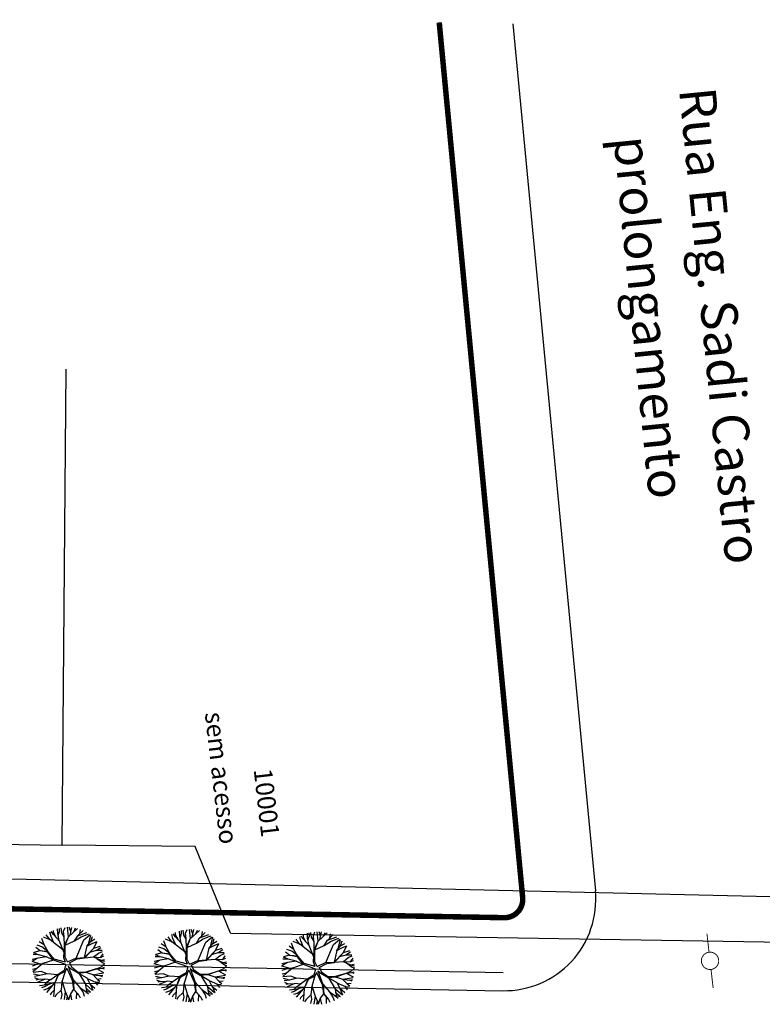
# Model space of a CAD drawing. Extents: x 185517 to 375723, y 1678942 to 3359183.
# Drawn here: x 185922 to 185963, y 1680067 to 1680121 of the extents above; entities that cross this region are included whole.
import ezdxf
from ezdxf.enums import TextEntityAlignment as Align

# ---------------------------------------------------------------- set-up
doc = ezdxf.new("R2010")
doc.units = 0
doc.header["$LTSCALE"] = 5
doc.header["$MEASUREMENT"] = 0
doc.layers.get('0').update_dxf_attribs({"linetype": 'CONTINUOUS'})
for name, color, linetype in [('BALT_POSTE-MADEIRA', 252, 'CONTINUOUS'), ('PLANO_DIRETOR', 6, 'CONTINUOUS'), ('SERT_DIVISAS', 251, 'CONTINUOUS'), ('SERT_NUMERACAO', 251, 'CONTINUOUS'), ('SERT_POSTE-MADEIRA', 251, 'CONTINUOUS'), ('SERT_TEXTO-RUAS', 7, 'CONTINUOUS'), ('SERTORIO_BORDO_RUA', 7, 'CONTINUOUS'), ('SERTORIO_PASSEIO', 7, 'CONTINUOUS')]:
    doc.layers.add(name, color=color, linetype=linetype)
doc.styles.add('ROMANS', font='romans')

# ---------------------------------------------------------------- blocks, each defined once
blk = doc.blocks.new('PTM')
at = {"layer": 'BALT_POSTE-MADEIRA', "const_width": 0.05}
for points in [[(-1.5, 0), (-0.475, 0)], [(0.475, 0), (1.5, 0)]]:
    blk.add_lwpolyline(points, dxfattribs=at)
blk.add_lwpolyline([(-0.475, 0, 1), (0.475, 0, 1)], format="xyb", close=True, dxfattribs=at)

msp = doc.modelspace()

# ---------------------------------------------------------------- linework, layer by layer
at = {"color": 54}
for p, q in [((185923.628, 1680071.157), (185923.567, 1680071.387)), ((185923.768, 1680071.259), (185923.634, 1680071.425)), ((185923.771, 1680071.372), (185923.768, 1680071.491)), ((185923.909, 1680071.102), (185923.771, 1680071.372)), ((185923.999, 1680071.314), (185923.991, 1680071.573)), ((185924.021, 1680071.202), (185924.1, 1680071.432)), ((185924.1, 1680071.432), (185924.088, 1680071.601)), ((185924.215, 1680071.356), (185924.177, 1680071.621)), ((185924.355, 1680071.128), (185924.215, 1680071.356)), ((185924.319, 1680071.45), (185924.396, 1680071.653)), ((185924.342, 1680071.15), (185924.319, 1680071.45)), ((185924.578, 1680071.14), (185924.523, 1680071.66)), ((185924.577, 1680071.138), (185925.07, 1680071.598)), ((185924.715, 1680071.423), (185924.629, 1680071.66)), ((185924.678, 1680071.233), (185924.759, 1680071.652)), ((185924.877, 1680071.418), (185924.965, 1680071.622)), ((185925.082, 1680071.187), (185925.388, 1680071.486)), ((185925.087, 1680071.197), (185925.598, 1680071.376)), ((185925.212, 1680071.315), (185925.251, 1680071.542)), ((185930.451, 1680071.252), (185930.449, 1680071.371)), ((185930.679, 1680071.194), (185930.671, 1680071.453)), ((185930.78, 1680071.312), (185930.768, 1680071.481)), ((185930.895, 1680071.236), (185930.857, 1680071.501)), ((185930.999, 1680071.33), (185931.076, 1680071.533)), ((185931.259, 1680071.02), (185931.203, 1680071.54)), ((185931.257, 1680071.018), (185931.751, 1680071.478)), ((185931.395, 1680071.303), (185931.31, 1680071.54)), ((185931.359, 1680071.113), (185931.44, 1680071.532)), ((185931.557, 1680071.298), (185931.645, 1680071.502)), ((185931.762, 1680071.068), (185932.068, 1680071.366)), ((185931.892, 1680071.195), (185931.931, 1680071.422)), ((185937.779, 1680071.187), (185937.767, 1680071.355)), ((185937.894, 1680071.111), (185937.856, 1680071.375)), ((185937.998, 1680071.204), (185938.075, 1680071.407)), ((185938.258, 1680070.894), (185938.202, 1680071.415)), ((185938.256, 1680070.893), (185938.75, 1680071.352)), ((185938.394, 1680071.177), (185938.309, 1680071.414)), ((185938.358, 1680070.987), (185938.439, 1680071.406)), ((185938.556, 1680071.172), (185938.644, 1680071.376)), ((185923.252, 1680070.695), (185922.985, 1680070.868)), ((185923.254, 1680070.69), (185923.128, 1680071.038)), ((185923.572, 1680070.976), (185923.212, 1680071.121)), ((185923.581, 1680070.969), (185923.369, 1680071.254)), ((185924.277, 1680070.43), (185923.572, 1680070.976)), ((185923.78, 1680070.815), (185923.628, 1680071.157)), ((185924.083, 1680070.907), (185923.768, 1680071.259)), ((185924.078, 1680070.912), (185923.999, 1680071.314)), ((185924.344, 1680070.266), (185924.083, 1680070.907)), ((185924.366, 1680070.673), (185924.355, 1680071.128)), ((185924.364, 1680070.668), (185924.576, 1680071.137)), ((185924.395, 1680070.673), (185924.577, 1680071.138)), ((185924.396, 1680070.677), (185924.914, 1680070.91)), ((185924.914, 1680070.91), (185925.087, 1680071.197)), ((185924.916, 1680070.913), (185925.285, 1680071.141)), ((185925.002, 1680069.969), (185925.424, 1680070.966)), ((185925.285, 1680071.141), (185925.704, 1680071.308)), ((185925.424, 1680070.966), (185925.77, 1680071.261)), ((185925.587, 1680070.622), (185925.802, 1680070.887)), ((185925.592, 1680070.63), (185925.912, 1680070.793)), ((185925.678, 1680070.735), (185925.808, 1680071.231)), ((185925.802, 1680070.887), (185925.891, 1680071.162)), ((185925.802, 1680070.887), (185926.036, 1680071.019)), ((185925.912, 1680070.793), (185926.146, 1680070.889)), ((185925.954, 1680070.502), (185926.146, 1680070.888)), ((185929.934, 1680070.57), (185929.808, 1680070.918)), ((185930.253, 1680070.856), (185929.892, 1680071.001)), ((185930.261, 1680070.849), (185930.049, 1680071.134)), ((185930.308, 1680071.037), (185930.248, 1680071.268)), ((185930.958, 1680070.31), (185930.253, 1680070.856)), ((185930.46, 1680070.695), (185930.308, 1680071.037)), ((185930.449, 1680071.139), (185930.315, 1680071.305)), ((185930.764, 1680070.787), (185930.449, 1680071.139)), ((185930.589, 1680070.982), (185930.451, 1680071.252)), ((185930.758, 1680070.793), (185930.679, 1680071.194)), ((185930.701, 1680071.082), (185930.78, 1680071.312)), ((185931.036, 1680071.008), (185930.895, 1680071.236)), ((185931.022, 1680071.03), (185930.999, 1680071.33)), ((185931.046, 1680070.553), (185931.036, 1680071.008)), ((185931.044, 1680070.548), (185931.257, 1680071.017)), ((185931.075, 1680070.553), (185931.257, 1680071.018)), ((185931.595, 1680070.79), (185931.768, 1680071.077)), ((185931.596, 1680070.793), (185931.965, 1680071.021)), ((185931.682, 1680069.849), (185932.104, 1680070.846)), ((185931.768, 1680071.077), (185932.279, 1680071.256)), ((185931.965, 1680071.021), (185932.385, 1680071.188)), ((185932.104, 1680070.846), (185932.45, 1680071.141)), ((185932.358, 1680070.615), (185932.489, 1680071.111)), ((185932.482, 1680070.767), (185932.571, 1680071.042)), ((185932.482, 1680070.767), (185932.717, 1680070.899)), ((185937.252, 1680070.73), (185936.891, 1680070.876)), ((185937.26, 1680070.723), (185937.048, 1680071.009)), ((185937.307, 1680070.912), (185937.247, 1680071.142)), ((185937.459, 1680070.569), (185937.307, 1680070.912)), ((185937.448, 1680071.014), (185937.314, 1680071.18)), ((185937.45, 1680071.126), (185937.448, 1680071.245)), ((185937.763, 1680070.661), (185937.448, 1680071.014)), ((185937.588, 1680070.857), (185937.45, 1680071.126)), ((185937.678, 1680071.069), (185937.67, 1680071.328)), ((185937.757, 1680070.667), (185937.678, 1680071.069)), ((185937.7, 1680070.957), (185937.779, 1680071.187)), ((185938.035, 1680070.883), (185937.894, 1680071.111)), ((185938.021, 1680070.904), (185937.998, 1680071.204)), ((185938.045, 1680070.427), (185938.035, 1680070.883)), ((185938.043, 1680070.422), (185938.255, 1680070.892)), ((185938.074, 1680070.427), (185938.256, 1680070.893)), ((185938.593, 1680070.665), (185938.767, 1680070.951)), ((185938.595, 1680070.667), (185938.964, 1680070.895)), ((185938.761, 1680070.942), (185939.067, 1680071.241)), ((185938.767, 1680070.951), (185939.278, 1680071.131)), ((185938.891, 1680071.069), (185938.93, 1680071.296)), ((185938.964, 1680070.895), (185939.384, 1680071.062)), ((185939.103, 1680070.72), (185939.449, 1680071.015)), ((185939.357, 1680070.489), (185939.488, 1680070.985)), ((185939.481, 1680070.642), (185939.57, 1680070.916)), ((185922.934, 1680070.156), (185922.676, 1680070.268)), ((185923.016, 1680070.374), (185922.682, 1680070.286)), ((185923.027, 1680070.365), (185922.789, 1680070.549)), ((185923.128, 1680070.59), (185922.861, 1680070.683)), ((185923.454, 1680070.292), (185923.025, 1680070.366)), ((185923.469, 1680070.315), (185923.027, 1680070.365)), ((185923.458, 1680070.336), (185923.128, 1680070.59)), ((185923.471, 1680070.313), (185923.254, 1680070.69)), ((185923.768, 1680069.858), (185923.454, 1680070.292)), ((185923.809, 1680069.917), (185923.469, 1680070.315)), ((185924.33, 1680069.985), (185924.364, 1680070.668)), ((185924.402, 1680070.019), (185924.395, 1680070.673)), ((185925.596, 1680070.634), (185925.45, 1680070.001)), ((185925.457, 1680070.002), (185925.954, 1680070.502)), ((185925.473, 1680069.981), (185925.967, 1680070.516)), ((185925.747, 1680070.294), (185926.11, 1680070.397)), ((185925.967, 1680070.516), (185926.318, 1680070.626)), ((185926.096, 1680070.393), (185926.354, 1680070.557)), ((185926.11, 1680070.397), (185926.425, 1680070.397)), ((185926.219, 1680070.241), (185926.448, 1680070.335)), ((185929.696, 1680070.254), (185929.363, 1680070.166)), ((185929.707, 1680070.245), (185929.469, 1680070.429)), ((185929.809, 1680070.47), (185929.541, 1680070.563)), ((185929.932, 1680070.575), (185929.665, 1680070.748)), ((185930.138, 1680070.216), (185929.809, 1680070.47)), ((185930.152, 1680070.193), (185929.934, 1680070.57)), ((185931.024, 1680070.146), (185930.764, 1680070.787)), ((185931.011, 1680069.865), (185931.044, 1680070.548)), ((185931.083, 1680069.899), (185931.075, 1680070.553)), ((185931.077, 1680070.557), (185931.595, 1680070.79)), ((185932.276, 1680070.514), (185932.13, 1680069.882)), ((185932.137, 1680069.882), (185932.634, 1680070.382)), ((185932.154, 1680069.861), (185932.647, 1680070.396)), ((185932.267, 1680070.502), (185932.482, 1680070.767)), ((185932.273, 1680070.51), (185932.592, 1680070.673)), ((185932.428, 1680070.175), (185932.79, 1680070.277)), ((185932.592, 1680070.673), (185932.826, 1680070.769)), ((185932.634, 1680070.382), (185932.827, 1680070.769)), ((185932.647, 1680070.396), (185932.998, 1680070.506)), ((185932.777, 1680070.273), (185933.034, 1680070.437)), ((185932.79, 1680070.277), (185933.105, 1680070.277)), ((185936.706, 1680070.12), (185936.468, 1680070.304)), ((185936.808, 1680070.344), (185936.54, 1680070.437)), ((185936.931, 1680070.449), (185936.664, 1680070.622)), ((185936.933, 1680070.444), (185936.807, 1680070.792)), ((185937.137, 1680070.09), (185936.808, 1680070.344)), ((185937.151, 1680070.067), (185936.933, 1680070.444)), ((185937.957, 1680070.184), (185937.252, 1680070.73)), ((185938.023, 1680070.021), (185937.763, 1680070.661)), ((185938.01, 1680069.74), (185938.043, 1680070.422)), ((185938.081, 1680069.773), (185938.074, 1680070.427)), ((185938.076, 1680070.432), (185938.593, 1680070.665)), ((185938.681, 1680069.723), (185939.103, 1680070.72)), ((185939.275, 1680070.388), (185939.129, 1680069.756)), ((185939.136, 1680069.756), (185939.633, 1680070.257)), ((185939.153, 1680069.736), (185939.646, 1680070.271)), ((185939.266, 1680070.377), (185939.481, 1680070.642)), ((185939.272, 1680070.384), (185939.591, 1680070.548)), ((185939.481, 1680070.642), (185939.715, 1680070.774)), ((185939.591, 1680070.548), (185939.825, 1680070.644)), ((185939.633, 1680070.257), (185939.826, 1680070.643)), ((185939.646, 1680070.271), (185939.997, 1680070.381)), ((185939.776, 1680070.147), (185940.033, 1680070.312)), ((185922.893, 1680069.967), (185922.588, 1680069.785)), ((185923.045, 1680069.647), (185922.588, 1680069.779)), ((185922.916, 1680069.973), (185922.597, 1680069.895)), ((185922.934, 1680070.156), (185922.646, 1680070.162)), ((185923.373, 1680070.048), (185922.916, 1680069.973)), ((185923.367, 1680070.047), (185922.934, 1680070.156)), ((185923.756, 1680069.866), (185923.172, 1680069.667)), ((185923.767, 1680069.86), (185923.373, 1680070.048)), ((185924.441, 1680069.615), (185923.768, 1680069.858)), ((185924.424, 1680069.755), (185923.809, 1680069.917)), ((185924.424, 1680069.755), (185924.33, 1680069.985)), ((185924.533, 1680069.762), (185924.402, 1680070.019)), ((185924.533, 1680069.762), (185924.979, 1680069.967)), ((185924.631, 1680069.702), (185925.06, 1680069.926)), ((185924.979, 1680069.967), (185925.457, 1680070.002)), ((185925.06, 1680069.926), (185925.473, 1680069.981)), ((185925.48, 1680069.989), (185925.952, 1680070.038)), ((185925.952, 1680070.038), (185926.354, 1680069.855)), ((185925.953, 1680070.037), (185926.337, 1680070.011)), ((185925.96, 1680070.037), (185926.219, 1680070.241)), ((185926.137, 1680069.954), (185926.447, 1680069.726)), ((185926.337, 1680070.011), (185926.518, 1680070.086)), ((185926.354, 1680069.855), (185926.55, 1680069.885)), ((185926.354, 1680069.855), (185926.558, 1680069.8)), ((185926.357, 1680070.019), (185926.488, 1680070.208)), ((185926.447, 1680069.726), (185926.562, 1680069.675)), ((185929.574, 1680069.847), (185929.269, 1680069.665)), ((185929.597, 1680069.853), (185929.278, 1680069.775)), ((185929.614, 1680070.036), (185929.327, 1680070.042)), ((185929.614, 1680070.036), (185929.357, 1680070.148)), ((185930.053, 1680069.928), (185929.597, 1680069.853)), ((185930.047, 1680069.927), (185929.614, 1680070.036)), ((185930.135, 1680070.172), (185929.706, 1680070.246)), ((185930.15, 1680070.195), (185929.707, 1680070.245)), ((185930.436, 1680069.746), (185929.853, 1680069.547)), ((185930.447, 1680069.74), (185930.053, 1680069.928)), ((185930.449, 1680069.738), (185930.135, 1680070.172)), ((185930.489, 1680069.797), (185930.15, 1680070.195)), ((185931.121, 1680069.495), (185930.449, 1680069.738)), ((185931.104, 1680069.635), (185930.489, 1680069.797)), ((185931.104, 1680069.635), (185931.011, 1680069.865)), ((185931.213, 1680069.642), (185931.083, 1680069.899)), ((185931.213, 1680069.642), (185931.66, 1680069.847)), ((185931.311, 1680069.582), (185931.74, 1680069.806)), ((185931.66, 1680069.847), (185932.137, 1680069.882)), ((185931.74, 1680069.806), (185932.154, 1680069.861)), ((185932.161, 1680069.869), (185932.632, 1680069.918)), ((185932.632, 1680069.918), (185933.035, 1680069.735)), ((185932.634, 1680069.917), (185933.017, 1680069.891)), ((185932.64, 1680069.917), (185932.899, 1680070.121)), ((185932.817, 1680069.834), (185933.127, 1680069.606)), ((185932.899, 1680070.121), (185933.128, 1680070.215)), ((185933.017, 1680069.891), (185933.199, 1680069.966)), ((185933.035, 1680069.735), (185933.231, 1680069.765)), ((185933.035, 1680069.735), (185933.238, 1680069.68)), ((185933.037, 1680069.899), (185933.168, 1680070.088)), ((185936.573, 1680069.722), (185936.267, 1680069.539)), ((185936.595, 1680069.727), (185936.277, 1680069.649)), ((185936.613, 1680069.91), (185936.325, 1680069.916)), ((185936.613, 1680069.91), (185936.356, 1680070.022)), ((185936.695, 1680070.128), (185936.361, 1680070.041)), ((185937.052, 1680069.802), (185936.595, 1680069.727)), ((185937.046, 1680069.801), (185936.613, 1680069.91)), ((185937.134, 1680070.046), (185936.705, 1680070.121)), ((185937.149, 1680070.069), (185936.706, 1680070.12)), ((185937.446, 1680069.615), (185937.052, 1680069.802)), ((185937.448, 1680069.612), (185937.134, 1680070.046)), ((185937.488, 1680069.672), (185937.149, 1680070.069)), ((185938.103, 1680069.509), (185938.01, 1680069.74)), ((185938.212, 1680069.517), (185938.081, 1680069.773)), ((185938.212, 1680069.517), (185938.659, 1680069.721)), ((185938.659, 1680069.721), (185939.136, 1680069.756)), ((185938.739, 1680069.68), (185939.153, 1680069.736)), ((185939.16, 1680069.743), (185939.631, 1680069.792)), ((185939.427, 1680070.049), (185939.789, 1680070.151)), ((185939.631, 1680069.792), (185940.034, 1680069.609)), ((185939.633, 1680069.792), (185940.016, 1680069.765)), ((185939.639, 1680069.791), (185939.898, 1680069.996)), ((185939.789, 1680070.151), (185940.104, 1680070.151)), ((185939.898, 1680069.996), (185940.127, 1680070.09)), ((185940.016, 1680069.765), (185940.198, 1680069.84)), ((185940.036, 1680069.774), (185940.167, 1680069.963)), ((185922.85, 1680069.62), (185922.585, 1680069.647)), ((185922.857, 1680069.621), (185922.59, 1680069.53)), ((185922.853, 1680069.394), (185922.612, 1680069.344)), ((185922.854, 1680069.393), (185922.638, 1680069.215)), ((185923.081, 1680069.231), (185922.645, 1680069.189)), ((185923.168, 1680069.663), (185922.85, 1680069.62)), ((185923.172, 1680069.667), (185922.853, 1680069.394)), ((185923.409, 1680069.106), (185923.081, 1680069.231)), ((185924.342, 1680069.284), (185924.011, 1680069.074)), ((185924.392, 1680069.228), (185924.027, 1680069.035)), ((185924.395, 1680069.235), (185924.225, 1680068.666)), ((185924.441, 1680069.615), (185924.342, 1680069.284)), ((185924.49, 1680069.425), (185924.392, 1680069.228)), ((185924.49, 1680069.425), (185924.793, 1680068.764)), ((185924.562, 1680069.521), (185924.838, 1680068.775)), ((185924.562, 1680069.521), (185924.717, 1680069.391)), ((185924.631, 1680069.702), (185924.759, 1680069.472)), ((185924.717, 1680069.391), (185925.124, 1680069.148)), ((185924.759, 1680069.472), (185925.117, 1680069.202)), ((185925.117, 1680069.202), (185925.552, 1680069.218)), ((185925.124, 1680069.148), (185925.538, 1680069.196)), ((185925.537, 1680069.196), (185925.918, 1680069.066)), ((185925.538, 1680069.196), (185926.122, 1680069.391)), ((185925.552, 1680069.218), (185926.12, 1680069.392)), ((185926.12, 1680069.392), (185926.5, 1680069.181)), ((185926.129, 1680069.387), (185926.434, 1680069.427)), ((185926.133, 1680069.385), (185926.408, 1680069.518)), ((185926.408, 1680069.518), (185926.562, 1680069.661)), ((185926.434, 1680069.427), (185926.541, 1680069.387)), ((185926.438, 1680069.426), (185926.551, 1680069.468)), ((185929.53, 1680069.5), (185929.266, 1680069.527)), ((185929.726, 1680069.527), (185929.268, 1680069.66)), ((185929.538, 1680069.501), (185929.27, 1680069.41)), ((185929.533, 1680069.274), (185929.293, 1680069.224)), ((185929.534, 1680069.273), (185929.319, 1680069.095)), ((185929.849, 1680069.544), (185929.53, 1680069.5)), ((185929.853, 1680069.547), (185929.533, 1680069.274)), ((185931.121, 1680069.495), (185931.022, 1680069.164)), ((185931.17, 1680069.305), (185931.072, 1680069.108)), ((185931.17, 1680069.305), (185931.473, 1680068.644)), ((185931.243, 1680069.401), (185931.518, 1680068.655)), ((185931.243, 1680069.401), (185931.398, 1680069.271)), ((185931.311, 1680069.582), (185931.439, 1680069.352)), ((185931.398, 1680069.271), (185931.805, 1680069.029)), ((185931.439, 1680069.352), (185931.797, 1680069.082)), ((185932.218, 1680069.076), (185932.802, 1680069.271)), ((185932.232, 1680069.098), (185932.801, 1680069.272)), ((185932.801, 1680069.272), (185933.18, 1680069.061)), ((185932.81, 1680069.267), (185933.114, 1680069.307)), ((185932.814, 1680069.265), (185933.088, 1680069.398)), ((185933.088, 1680069.398), (185933.242, 1680069.541)), ((185933.114, 1680069.307), (185933.222, 1680069.267)), ((185933.118, 1680069.306), (185933.231, 1680069.348)), ((185933.127, 1680069.606), (185933.242, 1680069.556)), ((185936.529, 1680069.375), (185936.264, 1680069.402)), ((185936.725, 1680069.401), (185936.267, 1680069.534)), ((185936.537, 1680069.376), (185936.269, 1680069.285)), ((185936.848, 1680069.418), (185936.529, 1680069.375)), ((185936.852, 1680069.421), (185936.532, 1680069.148)), ((185937.435, 1680069.62), (185936.852, 1680069.421)), ((185938.12, 1680069.37), (185937.448, 1680069.612)), ((185938.103, 1680069.509), (185937.488, 1680069.672)), ((185938.12, 1680069.37), (185938.021, 1680069.039)), ((185938.169, 1680069.179), (185938.071, 1680068.983)), ((185938.169, 1680069.179), (185938.472, 1680068.519)), ((185938.242, 1680069.276), (185938.517, 1680068.529)), ((185938.242, 1680069.276), (185938.397, 1680069.146)), ((185938.31, 1680069.457), (185938.739, 1680069.68)), ((185938.31, 1680069.457), (185938.438, 1680069.226)), ((185938.438, 1680069.226), (185938.796, 1680068.956)), ((185939.809, 1680069.141), (185940.113, 1680069.182)), ((185939.813, 1680069.139), (185940.087, 1680069.273)), ((185939.816, 1680069.708), (185940.126, 1680069.481)), ((185940.034, 1680069.609), (185940.23, 1680069.639)), ((185940.034, 1680069.609), (185940.237, 1680069.555)), ((185940.087, 1680069.273), (185940.241, 1680069.415)), ((185940.113, 1680069.182), (185940.22, 1680069.142)), ((185940.117, 1680069.181), (185940.23, 1680069.222)), ((185940.126, 1680069.481), (185940.241, 1680069.43)), ((185923.01, 1680069.016), (185922.672, 1680069.091)), ((185923.011, 1680069.016), (185922.715, 1680068.964)), ((185922.937, 1680068.792), (185922.746, 1680068.888)), ((185922.92, 1680068.8), (185922.804, 1680068.764)), ((185923.3, 1680068.82), (185922.876, 1680068.637)), ((185923.288, 1680068.815), (185922.937, 1680068.792)), ((185923.419, 1680069.108), (185923.01, 1680069.016)), ((185923.616, 1680068.788), (185923.3, 1680068.82)), ((185923.624, 1680068.793), (185923.354, 1680068.611)), ((185923.853, 1680068.646), (185923.381, 1680068.081)), ((185923.995, 1680069.062), (185923.419, 1680069.108)), ((185924.01, 1680069.073), (185923.616, 1680068.788)), ((185924.027, 1680069.035), (185923.853, 1680068.646)), ((185924.011, 1680069.074), (185923.859, 1680068.66)), ((185924.225, 1680068.666), (185924.178, 1680068.211)), ((185924.234, 1680068.696), (185924.408, 1680068.136)), ((185924.793, 1680068.764), (185924.863, 1680068.265)), ((185924.831, 1680068.792), (185925.205, 1680068.367)), ((185924.838, 1680068.775), (185924.882, 1680068.254)), ((185925.131, 1680069.149), (185925.596, 1680068.884)), ((185925.149, 1680069.138), (185925.514, 1680068.537)), ((185925.596, 1680068.884), (185925.762, 1680068.56)), ((185925.609, 1680068.858), (185926.072, 1680068.654)), ((185925.918, 1680069.066), (185926.17, 1680068.797)), ((185925.926, 1680069.058), (185926.29, 1680069.015)), ((185925.934, 1680069.057), (185926.286, 1680069.121)), ((185926.035, 1680068.671), (185926.166, 1680068.482)), ((185926.072, 1680068.654), (185926.275, 1680068.643)), ((185926.15, 1680068.818), (185926.383, 1680068.848)), ((185926.17, 1680068.797), (185926.31, 1680068.704)), ((185926.286, 1680069.121), (185926.494, 1680069.157)), ((185926.29, 1680069.015), (185926.457, 1680069.037)), ((185926.302, 1680069.016), (185926.431, 1680068.964)), ((185929.761, 1680069.111), (185929.325, 1680069.069)), ((185929.691, 1680068.896), (185929.352, 1680068.971)), ((185929.691, 1680068.896), (185929.396, 1680068.844)), ((185929.617, 1680068.672), (185929.427, 1680068.768)), ((185929.6, 1680068.681), (185929.485, 1680068.644)), ((185929.98, 1680068.7), (185929.556, 1680068.517)), ((185929.968, 1680068.695), (185929.617, 1680068.672)), ((185930.1, 1680068.988), (185929.691, 1680068.896)), ((185930.089, 1680068.986), (185929.761, 1680069.111)), ((185930.296, 1680068.668), (185929.98, 1680068.7)), ((185930.304, 1680068.673), (185930.035, 1680068.491)), ((185930.676, 1680068.942), (185930.1, 1680068.988)), ((185930.691, 1680068.953), (185930.296, 1680068.668)), ((185930.708, 1680068.915), (185930.534, 1680068.526)), ((185930.691, 1680068.954), (185930.54, 1680068.54)), ((185931.022, 1680069.164), (185930.691, 1680068.954)), ((185931.072, 1680069.108), (185930.708, 1680068.915)), ((185931.076, 1680069.115), (185930.905, 1680068.547)), ((185931.473, 1680068.644), (185931.544, 1680068.145)), ((185931.512, 1680068.672), (185931.885, 1680068.247)), ((185931.518, 1680068.655), (185931.562, 1680068.134)), ((185931.797, 1680069.082), (185932.232, 1680069.098)), ((185931.805, 1680069.029), (185932.218, 1680069.076)), ((185931.811, 1680069.029), (185932.276, 1680068.764)), ((185931.83, 1680069.019), (185932.194, 1680068.417)), ((185932.218, 1680069.076), (185932.598, 1680068.946)), ((185932.276, 1680068.764), (185932.443, 1680068.44)), ((185932.29, 1680068.738), (185932.753, 1680068.534)), ((185932.598, 1680068.946), (185932.85, 1680068.677)), ((185932.606, 1680068.938), (185932.971, 1680068.895)), ((185932.615, 1680068.937), (185932.966, 1680069.001)), ((185932.831, 1680068.698), (185933.063, 1680068.729)), ((185932.85, 1680068.677), (185932.991, 1680068.585)), ((185932.966, 1680069.001), (185933.174, 1680069.037)), ((185932.971, 1680068.895), (185933.138, 1680068.917)), ((185932.982, 1680068.896), (185933.112, 1680068.844)), ((185936.532, 1680069.148), (185936.292, 1680069.098)), ((185936.533, 1680069.148), (185936.318, 1680068.97)), ((185936.76, 1680068.985), (185936.324, 1680068.944)), ((185936.69, 1680068.77), (185936.351, 1680068.845)), ((185936.69, 1680068.77), (185936.395, 1680068.718)), ((185936.616, 1680068.546), (185936.426, 1680068.642)), ((185937.098, 1680068.863), (185936.69, 1680068.77)), ((185937.088, 1680068.86), (185936.76, 1680068.985)), ((185937.675, 1680068.816), (185937.098, 1680068.863)), ((185937.69, 1680068.827), (185937.295, 1680068.542)), ((185937.706, 1680068.79), (185937.533, 1680068.401)), ((185937.69, 1680068.829), (185937.539, 1680068.414)), ((185938.021, 1680069.039), (185937.69, 1680068.829)), ((185938.071, 1680068.983), (185937.706, 1680068.79)), ((185938.075, 1680068.99), (185937.904, 1680068.421)), ((185938.397, 1680069.146), (185938.804, 1680068.903)), ((185938.796, 1680068.956), (185939.231, 1680068.972)), ((185938.804, 1680068.903), (185939.217, 1680068.95)), ((185938.81, 1680068.904), (185939.275, 1680068.639)), ((185938.829, 1680068.893), (185939.193, 1680068.292)), ((185939.216, 1680068.95), (185939.597, 1680068.82)), ((185939.217, 1680068.95), (185939.801, 1680069.146)), ((185939.231, 1680068.972), (185939.8, 1680069.146)), ((185939.275, 1680068.639), (185939.442, 1680068.315)), ((185939.597, 1680068.82), (185939.849, 1680068.552)), ((185939.605, 1680068.812), (185939.97, 1680068.769)), ((185939.614, 1680068.811), (185939.965, 1680068.875)), ((185939.8, 1680069.146), (185940.179, 1680068.935)), ((185939.965, 1680068.875), (185940.173, 1680068.912)), ((185939.97, 1680068.769), (185940.137, 1680068.791)), ((185939.981, 1680068.771), (185940.111, 1680068.718)), ((185923.164, 1680068.475), (185923.003, 1680068.453)), ((185923.273, 1680068.388), (185923.104, 1680068.333)), ((185923.527, 1680068.538), (185923.164, 1680068.475)), ((185923.437, 1680068.285), (185923.223, 1680068.213)), ((185923.354, 1680068.611), (185923.254, 1680068.49)), ((185923.544, 1680068.548), (185923.273, 1680068.388)), ((185923.688, 1680068.448), (185923.437, 1680068.285)), ((185923.835, 1680068.625), (185923.544, 1680068.548)), ((185923.801, 1680068.22), (185923.639, 1680068.056)), ((185923.802, 1680068.227), (185923.759, 1680067.859)), ((185923.819, 1680068.605), (185923.802, 1680068.227)), ((185924.178, 1680068.211), (185923.917, 1680067.953)), ((185924.174, 1680068.208), (185924.213, 1680067.969)), ((185924.406, 1680068.142), (185924.339, 1680067.698)), ((185924.408, 1680068.136), (185924.521, 1680067.882)), ((185924.863, 1680068.265), (185924.696, 1680068.011)), ((185924.863, 1680068.265), (185925.129, 1680067.968)), ((185924.882, 1680068.254), (185925.146, 1680067.948)), ((185925.189, 1680068.384), (185925.383, 1680068.08)), ((185925.205, 1680068.367), (185925.478, 1680068.177)), ((185925.478, 1680068.177), (185925.798, 1680068.106)), ((185925.488, 1680068.175), (185925.672, 1680068.015)), ((185925.514, 1680068.537), (185925.906, 1680068.197)), ((185925.514, 1680068.537), (185925.528, 1680068.348)), ((185925.527, 1680068.356), (185925.596, 1680068.151)), ((185925.528, 1680068.348), (185925.786, 1680068.109)), ((185925.762, 1680068.56), (185926.036, 1680068.325)), ((185925.768, 1680068.555), (185925.916, 1680068.206)), ((185929.844, 1680068.355), (185929.683, 1680068.333)), ((185929.953, 1680068.268), (185929.784, 1680068.213)), ((185930.208, 1680068.418), (185929.844, 1680068.355)), ((185930.118, 1680068.165), (185929.903, 1680068.093)), ((185930.035, 1680068.491), (185929.935, 1680068.37)), ((185930.225, 1680068.429), (185929.953, 1680068.268)), ((185930.534, 1680068.526), (185930.062, 1680067.961)), ((185930.368, 1680068.328), (185930.118, 1680068.165)), ((185930.516, 1680068.505), (185930.225, 1680068.429)), ((185930.482, 1680068.1), (185930.319, 1680067.936)), ((185930.483, 1680068.107), (185930.439, 1680067.739)), ((185930.499, 1680068.485), (185930.483, 1680068.107)), ((185930.905, 1680068.547), (185930.858, 1680068.091)), ((185930.914, 1680068.576), (185931.088, 1680068.016)), ((185931.544, 1680068.145), (185931.377, 1680067.892)), ((185931.544, 1680068.145), (185931.81, 1680067.848)), ((185931.562, 1680068.134), (185931.826, 1680067.829)), ((185931.87, 1680068.265), (185932.063, 1680067.96)), ((185931.885, 1680068.247), (185932.158, 1680068.057)), ((185932.194, 1680068.417), (185932.586, 1680068.077)), ((185932.194, 1680068.417), (185932.208, 1680068.228)), ((185932.207, 1680068.236), (185932.276, 1680068.031)), ((185932.208, 1680068.228), (185932.466, 1680067.989)), ((185932.443, 1680068.44), (185932.716, 1680068.205)), ((185932.449, 1680068.435), (185932.597, 1680068.086)), ((185932.716, 1680068.551), (185932.847, 1680068.363)), ((185932.753, 1680068.534), (185932.955, 1680068.523)), ((185936.599, 1680068.555), (185936.484, 1680068.519)), ((185936.979, 1680068.574), (185936.555, 1680068.392)), ((185936.967, 1680068.569), (185936.616, 1680068.546)), ((185936.843, 1680068.229), (185936.682, 1680068.207)), ((185936.952, 1680068.142), (185936.783, 1680068.088)), ((185937.207, 1680068.293), (185936.843, 1680068.229)), ((185937.034, 1680068.365), (185936.933, 1680068.245)), ((185937.224, 1680068.303), (185936.952, 1680068.142)), ((185937.295, 1680068.542), (185936.979, 1680068.574)), ((185937.303, 1680068.548), (185937.034, 1680068.365)), ((185937.533, 1680068.401), (185937.06, 1680067.836)), ((185937.367, 1680068.203), (185937.117, 1680068.039)), ((185937.515, 1680068.379), (185937.224, 1680068.303)), ((185937.498, 1680068.359), (185937.482, 1680067.982)), ((185937.904, 1680068.421), (185937.857, 1680067.966)), ((185937.913, 1680068.451), (185938.087, 1680067.891)), ((185938.472, 1680068.519), (185938.543, 1680068.019)), ((185938.511, 1680068.546), (185938.884, 1680068.121)), ((185938.517, 1680068.529), (185938.561, 1680068.008)), ((185938.869, 1680068.139), (185939.062, 1680067.835)), ((185938.884, 1680068.121), (185939.157, 1680067.931)), ((185939.193, 1680068.292), (185939.585, 1680067.951)), ((185939.193, 1680068.292), (185939.207, 1680068.103)), ((185939.206, 1680068.11), (185939.275, 1680067.905)), ((185939.207, 1680068.103), (185939.465, 1680067.863)), ((185939.288, 1680068.612), (185939.751, 1680068.409)), ((185939.442, 1680068.315), (185939.715, 1680068.08)), ((185939.447, 1680068.31), (185939.596, 1680067.961)), ((185939.715, 1680068.425), (185939.846, 1680068.237)), ((185939.751, 1680068.409), (185939.954, 1680068.398)), ((185939.83, 1680068.572), (185940.062, 1680068.603)), ((185939.849, 1680068.552), (185939.989, 1680068.459)), ((185923.639, 1680068.056), (185923.576, 1680067.952)), ((185923.917, 1680067.953), (185923.835, 1680067.826)), ((185924.213, 1680067.969), (185924.162, 1680067.727)), ((185924.521, 1680067.882), (185924.484, 1680067.686)), ((185924.516, 1680067.893), (185924.582, 1680067.684)), ((185924.696, 1680068.011), (185924.582, 1680067.684)), ((185924.69, 1680067.994), (185924.755, 1680067.692)), ((185925.018, 1680068.092), (185925.009, 1680067.732)), ((185925.146, 1680067.948), (185925.22, 1680067.792)), ((185925.383, 1680068.08), (185925.446, 1680067.886)), ((185930.319, 1680067.936), (185930.256, 1680067.832)), ((185930.598, 1680067.833), (185930.515, 1680067.706)), ((185930.858, 1680068.091), (185930.598, 1680067.833)), ((185930.894, 1680067.849), (185930.842, 1680067.607)), ((185930.855, 1680068.088), (185930.894, 1680067.849)), ((185931.086, 1680068.022), (185931.019, 1680067.578)), ((185931.088, 1680068.016), (185931.201, 1680067.763)), ((185931.201, 1680067.763), (185931.164, 1680067.566)), ((185931.196, 1680067.773), (185931.262, 1680067.564)), ((185931.377, 1680067.892), (185931.262, 1680067.564)), ((185931.37, 1680067.874), (185931.436, 1680067.572)), ((185931.699, 1680067.972), (185931.689, 1680067.612)), ((185931.826, 1680067.829), (185931.9, 1680067.672)), ((185932.063, 1680067.96), (185932.127, 1680067.766)), ((185932.158, 1680068.057), (185932.478, 1680067.986)), ((185932.169, 1680068.055), (185932.352, 1680067.895)), ((185937.117, 1680068.039), (185936.902, 1680067.968)), ((185937.318, 1680067.811), (185937.255, 1680067.707)), ((185937.481, 1680067.974), (185937.318, 1680067.811)), ((185937.482, 1680067.982), (185937.438, 1680067.613)), ((185937.597, 1680067.707), (185937.514, 1680067.581)), ((185937.857, 1680067.966), (185937.597, 1680067.707)), ((185937.892, 1680067.724), (185937.841, 1680067.482)), ((185937.854, 1680067.963), (185937.892, 1680067.724)), ((185938.085, 1680067.897), (185938.018, 1680067.452)), ((185938.087, 1680067.891), (185938.2, 1680067.637)), ((185938.2, 1680067.637), (185938.163, 1680067.441)), ((185938.195, 1680067.648), (185938.261, 1680067.439)), ((185938.375, 1680067.766), (185938.261, 1680067.439)), ((185938.369, 1680067.748), (185938.435, 1680067.447)), ((185938.543, 1680068.019), (185938.375, 1680067.766)), ((185938.543, 1680068.019), (185938.808, 1680067.722)), ((185938.561, 1680068.008), (185938.825, 1680067.703)), ((185938.697, 1680067.846), (185938.688, 1680067.487)), ((185938.825, 1680067.703), (185938.899, 1680067.547)), ((185939.062, 1680067.835), (185939.126, 1680067.64)), ((185939.157, 1680067.931), (185939.477, 1680067.86)), ((185939.168, 1680067.929), (185939.351, 1680067.77))]:
    msp.add_line(p, q, dxfattribs=at)
at = {"layer": 'PLANO_DIRETOR', "ltscale": 4000}
msp.add_line((186121.15, 1680069.591), (185689.493, 1680079.776), dxfattribs=at)
at = {"layer": 'SERT_DIVISAS'}
for p, q in [((185924.231, 1680076.156), (185924.464, 1680102.239)), ((185834.565, 1680077.398), (185924.231, 1680076.156)), ((185931.523, 1680076.091), (185924.231, 1680076.156)), ((185933.465, 1680071.331), (185931.523, 1680076.091)), ((185933.465, 1680071.331), (186025.903, 1680069.82))]:
    msp.add_line(p, q, dxfattribs=at)
at = {"layer": 'SERTORIO_BORDO_RUA', "color": 1, "ltscale": 4000}
for points in [[(185884.447, 1680070.333), (185894.446, 1680070.154), (185899.445, 1680070.064), (185904.444, 1680069.974), (185914.442, 1680069.795), (185919.442, 1680069.705), (185924.441, 1680069.615), (185929.44, 1680069.525), (185934.439, 1680069.436), (185939.438, 1680069.346), (185944.438, 1680069.256), (185948.392, 1680069.185)], [(185884.429, 1680069.333), (185889.429, 1680069.243), (185894.428, 1680069.154), (185899.427, 1680069.064), (185904.426, 1680068.974), (185909.425, 1680068.885), (185914.425, 1680068.795), (185919.424, 1680068.705), (185924.423, 1680068.615), (185929.422, 1680068.526), (185934.421, 1680068.436), (185939.421, 1680068.346), (185944.42, 1680068.256), (185948.374, 1680068.185)]]:
    msp.add_lwpolyline(points, dxfattribs=at)
at = {"layer": 'SERTORIO_PASSEIO', "color": 1, "ltscale": 4000, "const_width": 0.3}
for points in [[(185944.888, 1680121.239), (185949.459, 1680073.28)], [(185884.501, 1680073.333), (185889.5, 1680073.243), (185894.5, 1680073.153), (185899.499, 1680073.063), (185904.498, 1680072.974), (185909.497, 1680072.884), (185914.496, 1680072.794), (185919.496, 1680072.704), (185924.495, 1680072.615), (185929.494, 1680072.525), (185934.493, 1680072.435), (185939.492, 1680072.346), (185944.491, 1680072.256), (185948.446, 1680072.185)]]:
    msp.add_lwpolyline(points, dxfattribs=at)
at = {"layer": 'SERTORIO_PASSEIO', "color": 1, "ltscale": 4000}
msp.add_lwpolyline([(185948.913, 1680121.167), (185953.441, 1680073.659)], dxfattribs=at)
msp.add_lwpolyline([(185948.374, 1680068.185, 0.447702), (185953.441, 1680073.659, 0.447702)], format="xyb", dxfattribs=at)
at = {"layer": 'SERTORIO_PASSEIO', "color": 1, "ltscale": 4000, "const_width": 0.3}
msp.add_lwpolyline([(185948.446, 1680072.185, 0.447702), (185949.459, 1680073.28, 0.447702)], format="xyb", dxfattribs=at)

# ---------------------------------------------------------------- block references
at = {"layer": 'SERT_POSTE-MADEIRA', "rotation": 276.5166667}
msp.add_blockref('PTM', (185959.72, 1680069.821), dxfattribs=at)

# ---------------------------------------------------------------- texts
at = {"layer": 'SERT_NUMERACAO', "style": 'ROMANS'}
for s, p in [('sem acesso', (185932.463, 1680079.785)), ('10001', (185934.939, 1680078.426))]:
    msp.add_text(s, height=1, rotation=276.5167, dxfattribs=at).set_placement(p, align=Align.CENTER)
at = {"layer": 'SERT_TEXTO-RUAS', "style": 'ROMANS'}
for s, p in [('Rua Eng. Sadi Castro', (185958.018, 1680117.578)), ('prolongamento', (185954.435, 1680114.92))]:
    msp.add_text(s, height=2, rotation=275.6212, dxfattribs=at).set_placement(p)

doc.saveas('drawing.dxf')
